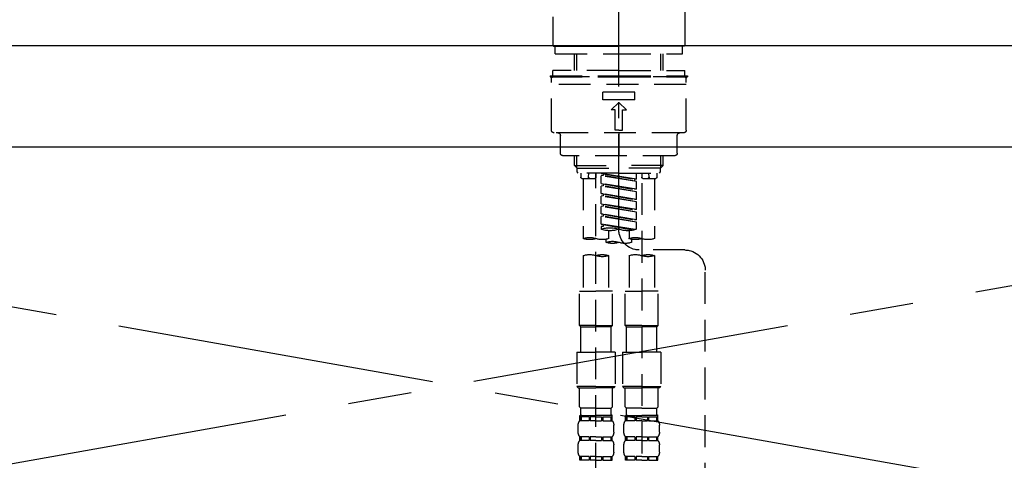
# Model space of a CAD drawing. Extents: x 55896 to 82369, y -22065 to -13195.
# Drawn here: x 71221 to 71607, y -19308 to -19135 of the extents above; entities that cross this region are included whole.
import ezdxf

# ---------------------------------------------------------------- set-up
doc = ezdxf.new("R2010")
doc.units = 0
doc.header["$LTSCALE"] = 50
doc.header["$MEASUREMENT"] = 0
for name, pattern in [('CENTER', [2, 1.25, -0.25, 0.25, -0.25]), ('CENTER2', [1.125, 0.75, -0.125, 0.125, -0.125]), ('DASHED', [0.75, 0.5, -0.25]), ('HIDDEN', [0.375, 0.25, -0.125])]:
    doc.linetypes.add(name, pattern=pattern)
doc.layers.get('0').update_dxf_attribs({"linetype": 'CONTINUOUS'})
for name, color, linetype in [('123-扉向き', 231, 'CENTER'), ('126-甲板', 2, 'CONTINUOUS'), ('150-機器', 8, 'CONTINUOUS'), ('160-文字', 254, 'CONTINUOUS')]:
    doc.layers.add(name, color=color, linetype=linetype)
doc.styles.add('KH001', font='txt')
doc.dimstyles.new('KH1xx030', dxfattribs={"dimscale": 30, "dimtxt": 2, "dimasz": 0.6, "dimexe": 0.3, "dimexo": 1.2, "dimgap": 0.5, "dimtad": 3, "dimdec": 1, "dimdsep": 46, "dimlunit": 6, "dimtxsty": 'KH001', "dimblk": 'DOT', "dimcen": 1, "dimdle": 1, "dimclrd": 256, "dimclre": 256, "dimclrt": 256, "dimadec": 0, "dimazin": 0, "dimtfac": 1, "dimtdec": 1, "dimtix": 1, "dimtmove": 2, "dimatfit": 3, "dimldrblk": 'CLOSEDBLANK', "dimfxl": 1, "dimtolj": 1, "dimtzin": 0, "dimlwd": -1, "dimlwe": -1, "dimarcsym": 0})

# ---------------------------------------------------------------- blocks, each defined once
blk = doc.blocks.new('KHB800HL-10_S2')
at = {"layer": '150-機器', "color": 161, "linetype": 'HIDDEN', "ltscale": 4}
blk.add_line((401.5, 0), (-401.5, 0), dxfattribs=at)
blk = doc.blocks.new('F402_S')
at = {"layer": '150-機器', "color": 161, "linetype": 'CENTER2'}
blk.add_line((0, -72.08), (0, 259.91), dxfattribs=at)
at = {"layer": '150-機器', "color": 13, "linetype": 'Continuous'}
for p, q in [((-25.93, 21.64), (-25.93, 0.3)), ((25.93, 11.47), (25.93, 0.3)), ((-25.63, 0), (-25.93, 0.3)), ((-25.63, 0), (0, 0)), ((25.63, 0), (0, 0)), ((25.93, 0.3), (25.63, 0))]:
    blk.add_line(p, q, dxfattribs=at)
at = {"layer": '150-機器', "color": 13, "linetype": 'DASHED', "ltscale": 0.5}
for p, q in [((-24.93, -2.99), (-24.93, 0)), ((24.93, -2.99), (24.93, 0)), ((0, -2.99), (-24.93, -2.99)), ((-17.45, -9.63), (-17.45, -2.99)), ((-16.44, -9.63), (-16.44, -2.99)), ((24.93, -2.99), (0, -2.99)), ((16.44, -9.63), (16.44, -2.99)), ((17.45, -9.63), (17.45, -2.99)), ((0, -9.63), (-25.93, -9.63)), ((-25.93, -11.63), (-25.93, -9.63)), ((0, -9.63), (25.93, -9.63)), ((25.93, -11.63), (25.93, -9.63)), ((0, -11.63), (-26.93, -11.63)), ((-26.93, -11.63), (-26.93, -12.12)), ((0, -12.12), (-26.93, -12.12)), ((-26.43, -33.07), (-26.43, -12.62)), ((-26.43, -15.12), (26.43, -15.12)), ((-25.93, -12.12), (25.93, -12.12)), ((26.93, -11.63), (0, -11.63)), ((26.93, -12.12), (0, -12.12)), ((26.43, -33.07), (26.43, -12.62)), ((26.93, -11.63), (26.93, -12.12)), ((-6.23, -21.1), (-6.23, -18.11)), ((-6.23, -18.11), (6.23, -18.11)), ((6.23, -21.1), (6.23, -18.11)), ((-6.23, -21.1), (6.23, -21.1)), ((-2.99, -25.09), (0, -22.1)), ((2.99, -25.09), (0, -22.1)), ((-1.5, -25.09), (-2.99, -25.09)), ((-1.5, -33.07), (-1.5, -25.09)), ((1.5, -25.09), (2.99, -25.09)), ((1.5, -33.07), (1.5, -25.09)), ((-25.43, -34.07), (25.43, -34.07)), ((0, -33.07), (-1.5, -33.07)), ((0, -33.07), (1.5, -33.07)), ((0, -34.07), (0, -43.04)), ((-22.94, -42.05), (-22.94, -35.06)), ((22.94, -42.05), (22.94, -35.06)), ((-21.94, -43.04), (21.94, -43.04)), ((-17.45, -46.88), (-17.45, -43.04)), ((-16.44, -47.87), (-16.44, -43.04)), ((16.44, -47.87), (16.44, -43.04)), ((17.45, -46.88), (17.45, -43.04)), ((-17.45, -46.88), (0, -46.88)), ((-16.46, -47.87), (-17.45, -46.88)), ((-16.44, -47.89), (0, -47.89)), ((-16.41, -49.37), (-16.41, -47.87)), ((-15.91, -49.87), (-16.41, -49.37)), ((0, -49.87), (-15.96, -49.87)), ((-14.96, -49.87), (-14.96, -51.46)), ((-11.92, -51.42), (-11.79, -49.87)), ((-8.98, -49.87), (-8.98, -51.46)), ((-6.98, -52.23), (-6.98, -49.87)), ((-6.98, -52.23), (6.98, -49.98)), ((6.98, -49.98), (-6.13, -52.34)), ((17.45, -46.88), (0, -46.88)), ((16.44, -47.89), (0, -47.89)), ((0, -49.87), (15.91, -49.87)), ((6.13, -50.13), (6.13, -50.87)), ((8.98, -49.87), (8.98, -51.46)), ((8.98, -168.36), (8.98, -49.87)), ((11.92, -51.42), (11.79, -49.87)), ((14.96, -49.87), (14.96, -51.46)), ((15.91, -49.87), (16.41, -49.37)), ((16.41, -49.37), (16.41, -47.87)), ((16.46, -47.87), (17.45, -46.88)), ((-9.47, -51.96), (-14.46, -51.96)), ((-13.96, -51.96), (-13.96, -75.59)), ((-8.98, -53.83), (-8.98, -168.99)), ((-6.98, -53.23), (6.13, -50.87)), ((-6.98, -53.23), (6.98, -50.98)), ((-6.98, -52.23), (-6.13, -52.34)), ((-6.98, -56.22), (-6.98, -53.23)), ((-6.98, -56.22), (6.98, -53.97)), ((-6.13, -52.34), (-6.13, -53.08)), ((6.98, -53.97), (-6.13, -56.32)), ((6.13, -50.87), (6.98, -50.98)), ((6.13, -50.87), (6.98, -50.98)), ((6.13, -50.87), (6.98, -50.98)), ((6.98, -53.97), (6.98, -50.98)), ((6.98, -53.97), (6.98, -50.98)), ((14.46, -51.96), (9.47, -51.96)), ((13.96, -51.96), (13.96, -75.59)), ((-6.98, -57.22), (6.13, -54.86)), ((-6.98, -57.22), (6.98, -54.96)), ((-6.98, -56.22), (-6.13, -56.32)), ((-6.98, -60.21), (-6.98, -57.22)), ((-6.98, -60.21), (6.98, -57.96)), ((6.98, -57.96), (-6.13, -60.31)), ((6.13, -54.12), (6.13, -54.86)), ((6.13, -54.12), (6.13, -54.86)), ((6.13, -54.86), (6.98, -54.96)), ((6.13, -54.86), (6.98, -54.96)), ((6.18, -58.09), (6.98, -57.96)), ((6.98, -57.96), (6.98, -54.96)), ((6.98, -57.96), (6.98, -54.96)), ((-6.98, -61.21), (6.13, -58.85)), ((-6.98, -61.21), (6.98, -58.95)), ((-6.98, -60.21), (-6.13, -60.31)), ((-6.98, -64.2), (-6.98, -61.21)), ((6.13, -58.09), (6.13, -58.85)), ((6.13, -58.11), (6.13, -58.85)), ((6.13, -58.11), (6.13, -58.85)), ((6.13, -58.85), (6.98, -58.95)), ((6.13, -58.85), (6.98, -58.95)), ((6.13, -58.85), (6.98, -58.95)), ((6.98, -61.95), (6.98, -58.95)), ((6.98, -61.95), (6.98, -58.95)), ((-6.98, -64.2), (6.98, -61.95)), ((-6.98, -65.2), (6.13, -62.84)), ((-6.98, -65.2), (6.98, -62.94)), ((-6.98, -64.2), (-6.13, -64.3)), ((-6.98, -68.19), (-6.98, -65.2)), ((6.98, -61.95), (-6.13, -64.3)), ((6.13, -62.1), (6.13, -62.84)), ((6.13, -62.1), (6.13, -62.84)), ((6.13, -62.84), (6.98, -62.94)), ((6.13, -62.84), (6.98, -62.94)), ((6.98, -65.94), (6.98, -62.94)), ((6.98, -65.94), (6.98, -62.94)), ((-6.98, -68.19), (6.98, -65.94)), ((-6.98, -69.18), (6.13, -66.83)), ((-6.98, -69.18), (6.98, -66.93)), ((-6.98, -68.19), (-6.13, -68.29)), ((-6.98, -71.92), (-6.98, -69.18)), ((6.98, -65.94), (-6.13, -68.29)), ((6.13, -66.07), (6.13, -66.83)), ((6.13, -66.09), (6.13, -66.83)), ((6.13, -66.09), (6.13, -66.83)), ((6.13, -66.83), (6.98, -66.93)), ((6.13, -66.83), (6.98, -66.93)), ((6.18, -66.06), (6.98, -65.94)), ((6.98, -69.92), (6.98, -66.93)), ((6.98, -69.92), (6.98, -66.93)), ((-6.45, -72.09), (6.98, -69.92)), ((6.98, -69.92), (-5.89, -72.24)), ((-3.99, -72.51), (-3.99, -75.59)), ((3.99, -72.51), (3.99, -75.59)), ((6.13, -70.06), (6.13, -70.82)), ((6.13, -70.08), (6.13, -70.82)), ((6.13, -70.08), (6.13, -70.82)), ((6.13, -70.82), (6.98, -70.92)), ((6.13, -70.82), (6.98, -70.92)), ((6.18, -70.05), (6.98, -69.92)), ((6.98, -70.92), (6.98, -71.92)), ((-4.99, -75.86), (-4.99, -77.09)), ((4.99, -77.09), (4.99, -75.86)), ((-25.94, -80.08), (-7.97, -80.06)), ((-13.96, -82.3), (-13.96, -96.27)), ((-3.99, -82.3), (-3.99, -96.27)), ((3.99, -82.3), (3.99, -96.27)), ((13.96, -82.3), (13.96, -96.27)), ((-33.91, -326.25), (-33.91, -88.06)), ((-15.46, -109.74), (-15.46, -96.27)), ((-15.46, -96.27), (-8.98, -96.27)), ((-2.49, -96.27), (-8.98, -96.27)), ((-2.49, -109.74), (-2.49, -96.27)), ((2.49, -109.74), (2.49, -96.27)), ((2.49, -96.27), (8.98, -96.27)), ((15.46, -96.27), (8.98, -96.27)), ((15.46, -109.74), (15.46, -96.27)), ((-8.98, -109.74), (-15.46, -109.74)), ((-15.46, -109.74), (-14.96, -110.24)), ((-14.96, -110.24), (-8.98, -110.24)), ((-14.96, -120.21), (-14.96, -110.24)), ((-8.98, -109.74), (-2.49, -109.74)), ((-2.99, -110.24), (-8.98, -110.24)), ((-2.49, -109.74), (-2.99, -110.24)), ((-2.99, -120.21), (-2.99, -110.24)), ((8.98, -109.74), (2.49, -109.74)), ((2.49, -109.74), (2.99, -110.24)), ((2.99, -110.24), (8.98, -110.24)), ((2.99, -120.21), (2.99, -110.24)), ((8.98, -109.74), (15.46, -109.74)), ((14.96, -110.24), (8.98, -110.24)), ((15.46, -109.74), (14.96, -110.24)), ((14.96, -120.21), (14.96, -110.24)), ((-16.46, -120.21), (-8.98, -120.21)), ((-16.46, -120.21), (-16.46, -133.67)), ((-1.5, -120.21), (-8.98, -120.21)), ((-1.5, -120.21), (-1.5, -133.67)), ((1.5, -120.21), (8.98, -120.21)), ((1.5, -120.21), (1.5, -133.67)), ((16.46, -120.21), (8.98, -120.21)), ((16.46, -120.21), (16.46, -133.67)), ((-8.98, -133.67), (-16.46, -133.67)), ((-16.46, -133.67), (-15.96, -134.17)), ((-15.96, -134.17), (-8.98, -134.17)), ((-15.46, -141.65), (-15.46, -134.17)), ((-8.98, -133.67), (-1.5, -133.67)), ((-1.99, -134.17), (-8.98, -134.17)), ((-2.49, -141.65), (-2.49, -134.17)), ((-1.5, -133.67), (-1.99, -134.17)), ((8.98, -133.67), (1.5, -133.67)), ((1.5, -133.67), (1.99, -134.17)), ((1.99, -134.17), (8.98, -134.17)), ((2.49, -141.65), (2.49, -134.17)), ((8.98, -133.67), (16.46, -133.67)), ((15.96, -134.17), (8.98, -134.17)), ((15.46, -141.65), (15.46, -134.17)), ((16.46, -133.67), (15.96, -134.17)), ((-15.46, -141.65), (-14.96, -142.15)), ((-14.96, -144.74), (-14.96, -142.15)), ((-8.98, -142.15), (-14.96, -142.15)), ((-8.98, -142.15), (-2.99, -142.15)), ((-2.49, -141.65), (-2.99, -142.15)), ((-2.99, -144.74), (-2.99, -142.15)), ((2.49, -141.65), (2.99, -142.15)), ((2.99, -144.74), (2.99, -142.15)), ((8.98, -142.15), (2.99, -142.15)), ((8.98, -142.15), (14.96, -142.15)), ((15.46, -141.65), (14.96, -142.15)), ((14.96, -144.74), (14.96, -142.15)), ((-15.46, -145.14), (-8.98, -145.14)), ((-15.36, -147.14), (-15.36, -145.14)), ((-15.36, -145.14), (-8.98, -145.14)), ((-14.96, -145.64), (-15.36, -145.64)), ((-14.96, -145.64), (-14.96, -147.14)), ((-14.86, -145.14), (-8.98, -145.14)), ((-14.86, -145.14), (-8.98, -145.14)), ((-11.65, -145.64), (-14.77, -145.64)), ((-14.77, -145.64), (-14.77, -147.14)), ((-11.65, -145.64), (-11.65, -147.14)), ((-8.98, -145.64), (-11.19, -145.64)), ((-11.19, -145.64), (-11.19, -147.14)), ((-2.59, -145.14), (-8.98, -145.14)), ((-8.98, -145.64), (-6.77, -145.64)), ((-6.77, -145.64), (-6.77, -147.14)), ((-6.3, -145.64), (-3.18, -145.64)), ((-6.3, -145.64), (-6.3, -147.14)), ((-3.18, -145.64), (-3.18, -147.14)), ((-2.99, -145.64), (-2.59, -145.64)), ((-2.99, -145.64), (-2.99, -147.14)), ((-2.59, -147.14), (-2.59, -145.14)), ((2.49, -145.14), (8.98, -145.14)), ((2.59, -147.14), (2.59, -145.14)), ((2.59, -145.14), (8.98, -145.14)), ((2.99, -145.64), (2.59, -145.64)), ((2.99, -145.64), (2.99, -147.14)), ((3.09, -145.14), (8.98, -145.14)), ((3.09, -145.14), (8.98, -145.14)), ((6.3, -145.64), (3.18, -145.64)), ((3.18, -145.64), (3.18, -147.14)), ((6.3, -145.64), (6.3, -147.14)), ((8.98, -145.64), (6.77, -145.64)), ((6.77, -145.64), (6.77, -147.14)), ((15.36, -145.14), (8.98, -145.14)), ((8.98, -145.64), (11.19, -145.64)), ((11.19, -145.64), (11.19, -147.14)), ((11.65, -145.64), (14.77, -145.64)), ((11.65, -145.64), (11.65, -147.14)), ((14.77, -145.64), (14.77, -147.14)), ((14.96, -145.64), (15.36, -145.64)), ((14.96, -145.64), (14.96, -147.14)), ((15.36, -147.14), (15.36, -145.14)), ((-15.96, -151.68), (-15.96, -148.88)), ((-14.96, -147.14), (-15.36, -147.14)), ((-11.65, -147.14), (-14.77, -147.14)), ((-8.98, -147.14), (-11.19, -147.14)), ((-8.98, -147.14), (-6.77, -147.14)), ((-6.3, -147.14), (-3.18, -147.14)), ((-2.99, -147.14), (-2.59, -147.14)), ((-1.99, -151.68), (-1.99, -148.88)), ((1.99, -151.68), (1.99, -148.88)), ((2.99, -147.14), (2.59, -147.14)), ((6.3, -147.14), (3.18, -147.14)), ((8.98, -147.14), (6.77, -147.14)), ((8.98, -147.14), (11.19, -147.14)), ((11.65, -147.14), (14.77, -147.14)), ((14.96, -147.14), (15.36, -147.14)), ((15.96, -151.68), (15.96, -148.88)), ((-15.36, -154.92), (-15.36, -153.42)), ((-14.96, -153.42), (-15.36, -153.42)), ((-14.96, -153.42), (-14.96, -154.92)), ((-14.77, -153.42), (-14.77, -154.92)), ((-11.65, -153.42), (-14.77, -153.42)), ((-11.65, -153.42), (-11.65, -154.92)), ((-11.19, -153.42), (-11.19, -154.92)), ((-8.98, -153.42), (-11.19, -153.42)), ((-8.98, -153.42), (-6.77, -153.42)), ((-6.77, -153.42), (-6.77, -154.92)), ((-6.3, -153.42), (-6.3, -154.92)), ((-6.3, -153.42), (-3.18, -153.42)), ((-3.18, -153.42), (-3.18, -154.92)), ((-2.99, -153.42), (-2.99, -154.92)), ((-2.99, -153.42), (-2.59, -153.42)), ((-2.59, -154.92), (-2.59, -153.42)), ((2.59, -154.92), (2.59, -153.42)), ((2.99, -153.42), (2.59, -153.42)), ((2.99, -153.42), (2.99, -154.92)), ((3.18, -153.42), (3.18, -154.92)), ((6.3, -153.42), (3.18, -153.42)), ((6.3, -153.42), (6.3, -154.92)), ((6.77, -153.42), (6.77, -154.92)), ((8.98, -153.42), (6.77, -153.42)), ((8.98, -153.42), (11.19, -153.42)), ((11.19, -153.42), (11.19, -154.92)), ((11.65, -153.42), (11.65, -154.92)), ((11.65, -153.42), (14.77, -153.42)), ((14.77, -153.42), (14.77, -154.92)), ((14.96, -153.42), (14.96, -154.92)), ((14.96, -153.42), (15.36, -153.42)), ((15.36, -154.92), (15.36, -153.42)), ((-15.96, -159.46), (-15.96, -156.66)), ((-14.96, -154.92), (-15.36, -154.92)), ((-11.65, -154.92), (-14.77, -154.92)), ((-8.98, -154.92), (-11.19, -154.92)), ((-8.98, -154.92), (-6.77, -154.92)), ((-6.3, -154.92), (-3.18, -154.92)), ((-2.99, -154.92), (-2.59, -154.92)), ((-1.99, -159.46), (-1.99, -156.66)), ((1.99, -159.46), (1.99, -156.66)), ((2.99, -154.92), (2.59, -154.92)), ((6.3, -154.92), (3.18, -154.92)), ((8.98, -154.92), (6.77, -154.92)), ((8.98, -154.92), (11.19, -154.92)), ((11.65, -154.92), (14.77, -154.92)), ((14.96, -154.92), (15.36, -154.92)), ((15.96, -159.46), (15.96, -156.66)), ((-15.36, -162.7), (-15.36, -161.2)), ((-14.96, -161.2), (-15.36, -161.2)), ((-14.96, -161.2), (-14.96, -162.7)), ((-14.77, -161.2), (-14.77, -162.7)), ((-11.65, -161.2), (-14.77, -161.2)), ((-11.65, -161.2), (-11.65, -162.7)), ((-11.19, -161.2), (-11.19, -162.7)), ((-8.98, -161.2), (-11.19, -161.2)), ((-8.98, -161.2), (-6.77, -161.2)), ((-6.77, -161.2), (-6.77, -162.7)), ((-6.3, -161.2), (-6.3, -162.7)), ((-6.3, -161.2), (-3.18, -161.2)), ((-3.18, -161.2), (-3.18, -162.7)), ((-2.99, -161.2), (-2.99, -162.7)), ((-2.99, -161.2), (-2.59, -161.2)), ((-2.59, -162.7), (-2.59, -161.2)), ((2.59, -162.7), (2.59, -161.2)), ((2.99, -161.2), (2.59, -161.2)), ((2.99, -161.2), (2.99, -162.7)), ((3.18, -161.2), (3.18, -162.7)), ((6.3, -161.2), (3.18, -161.2)), ((6.3, -161.2), (6.3, -162.7)), ((6.77, -161.2), (6.77, -162.7)), ((8.98, -161.2), (6.77, -161.2)), ((8.98, -161.2), (11.19, -161.2)), ((11.19, -161.2), (11.19, -162.7)), ((11.65, -161.2), (11.65, -162.7)), ((11.65, -161.2), (14.77, -161.2)), ((14.77, -161.2), (14.77, -162.7)), ((14.96, -161.2), (14.96, -162.7)), ((14.96, -161.2), (15.36, -161.2)), ((15.36, -162.7), (15.36, -161.2)), ((-14.96, -162.7), (-15.36, -162.7)), ((-11.65, -162.7), (-14.77, -162.7)), ((-8.98, -162.7), (-11.19, -162.7)), ((-8.98, -162.7), (-6.77, -162.7)), ((-6.3, -162.7), (-3.18, -162.7)), ((-2.99, -162.7), (-2.59, -162.7)), ((2.99, -162.7), (2.59, -162.7)), ((6.3, -162.7), (3.18, -162.7)), ((8.98, -162.7), (6.77, -162.7)), ((8.98, -162.7), (11.19, -162.7)), ((11.65, -162.7), (14.77, -162.7)), ((14.96, -162.7), (15.36, -162.7))]:
    blk.add_line(p, q, dxfattribs=at)
for centre, radius, start, end in [((-25.93, -12.62), 0.499, 90, 180), ((25.93, -12.62), 0.499, 0, 90), ((-25.43, -33.07), 0.997, 180, 270), ((-23.94, -35.06), 0.997, 0, 90), ((23.94, -35.06), 0.997, 90, 180), ((25.43, -33.07), 0.997, 270, 0), ((-21.94, -42.05), 0.997, 180, 270), ((21.94, -42.05), 0.997, 270, 0), ((-14.46, -51.46), 0.499, 180, 270), ((-11.42, -51.46), 0.499, 175.0337, 270), ((-9.47, -51.46), 0.499, 270, 0), ((9.47, -51.46), 0.499, 180, 270), ((11.42, -51.46), 0.499, 270, 4.9663), ((14.46, -51.46), 0.499, 270, 0), ((-7.98, -72.08), 7.98, 270.0651, 0), ((-3.49, -62.05), 10.47, 250.5288, 289.4712), ((3.49, -81.79), 10.47, 70.5288, 109.4712), ((3.49, -62.05), 10.47, 250.5288, 289.4712), ((-11.47, -68.53), 7.48, 250.5288, 289.4712), ((-6.48, -82.64), 7.48, 70.5288, 109.4712), ((-6.48, -68.53), 7.48, 250.5288, 289.4712), ((-2.49, -70.03), 7.48, 250.5288, 289.4712), ((2.49, -84.14), 7.48, 70.5288, 109.4712), ((2.49, -70.03), 7.48, 250.5288, 289.4712), ((6.48, -68.53), 7.48, 250.5288, 289.4712), ((11.47, -82.64), 7.48, 70.5288, 109.4712), ((11.47, -68.53), 7.48, 250.5288, 289.4712), ((-25.93, -88.06), 7.98, 90.0651, 180), ((-11.47, -89.35), 7.48, 70.5288, 109.4712), ((-11.47, -75.25), 7.48, 250.5288, 289.4712), ((-6.48, -89.35), 7.48, 70.5288, 109.4712), ((6.48, -89.35), 7.48, 70.5288, 109.4712), ((6.48, -75.25), 7.48, 250.5288, 289.4712), ((11.47, -89.35), 7.48, 70.5288, 109.4712), ((-14.56, -144.74), 0.399, 180, 270), ((-3.39, -144.74), 0.399, 270, 0), ((3.39, -144.74), 0.399, 180, 270), ((14.56, -144.74), 0.399, 270, 0), ((-13.11, -148.88), 2.84, 142.1507, 180), ((-4.84, -148.88), 2.84, 0, 37.8493), ((4.84, -148.88), 2.84, 142.1507, 180), ((13.11, -148.88), 2.84, 0, 37.8493), ((-13.11, -151.68), 2.84, 180, 217.8493), ((-4.84, -151.68), 2.84, 322.1507, 0), ((4.84, -151.68), 2.84, 180, 217.8493), ((13.11, -151.68), 2.84, 322.1507, 0), ((-13.11, -156.66), 2.84, 142.1507, 180), ((-4.84, -156.66), 2.84, 0, 37.8493), ((4.84, -156.66), 2.84, 142.1507, 180), ((13.11, -156.66), 2.84, 0, 37.8493), ((-13.11, -159.46), 2.84, 180, 217.8493), ((-4.84, -159.46), 2.84, 322.1507, 0), ((4.84, -159.46), 2.84, 180, 217.8493), ((13.11, -159.46), 2.84, 322.1507, 0)]:
    blk.add_arc(centre, radius, start, end, dxfattribs=at)
blk = doc.blocks.new('_ClosedBlank')
at = {"color": 0, "linetype": 'ByBlock', "lineweight": -2}
for p, q in [((-1, 0.167), (0, 0)), ((-1, 0.167), (-1, -0.167)), ((0, 0), (-1, -0.167))]:
    blk.add_line(p, q, dxfattribs=at)
blk = doc.blocks.new('_Dot')
at = {"color": 0, "linetype": 'ByBlock', "lineweight": -2}
blk.add_line((-0.5, 0), (-1, 0), dxfattribs=at)
at = {"color": 0, "linetype": 'ByBlock', "const_width": 0.5}
blk.add_lwpolyline([(-0.25, 0, 1), (0.25, 0, 1)], format="xyb", close=True, dxfattribs=at)

msp = doc.modelspace()

# ---------------------------------------------------------------- linework, layer by layer
at = {"layer": '123-扉向き', "ltscale": 2}
for p, q in [((70866.07, -19184.89), (71916.07, -19371.89)), ((71916.07, -19184.89), (70866.07, -19371.89))]:
    msp.add_line(p, q, dxfattribs=at)
at = {"layer": '126-甲板'}
msp.add_lwpolyline([(70844.07, -19144.89), (73113.07, -19144.89), (73113.07, -19184.89), (70844.07, -19184.89)], close=True, dxfattribs=at)

# ---------------------------------------------------------------- block references
at = {"layer": '150-機器', "xscale": -1}
for name, p in [('F402_S', (71456.07, -19145.18)), ('KHB800HL-10_S2', (71456.07, -19144.89))]:
    msp.add_blockref(name, p, dxfattribs=at)

# ---------------------------------------------------------------- leaders
at = {"layer": '160-文字', "annotation_type": 0, "has_hookline": 1, "hookline_direction": 1, "text_width": 1319.09}
msp.add_leader([(71973.73, -19854.89), (72202.93, -18758.6), (72184.93, -18758.6)], dimstyle='KH1xx030', override={"dimgap": 0.5, "dimtad": 1}, dxfattribs=at)

doc.saveas('drawing.dxf')
